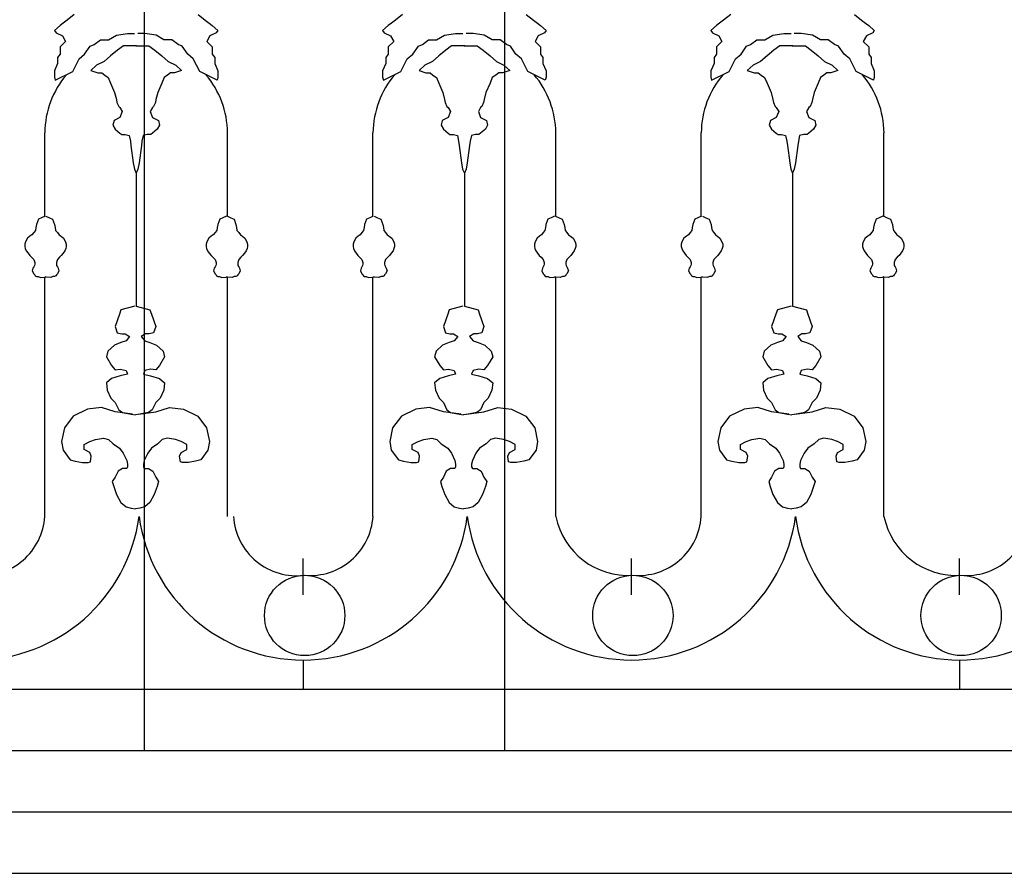
# Model space of a CAD drawing. Extents: x 95.4 to 174.4, y -53.4 to 13.4.
# Drawn here: x 144 to 145.3, y -40.1 to -39 of the extents above; entities that cross this region are included whole.
import ezdxf

# ---------------------------------------------------------------- set-up
doc = ezdxf.new("R2010")
doc.units = 0
doc.header["$LTSCALE"] = 0.5
doc.header["$MEASUREMENT"] = 0
for name, color, linetype in [('decori', 40, 'CONTINUOUS'), ('proiezione', 1, 'CONTINUOUS'), ('ringhiere', 9, 'CONTINUOUS')]:
    doc.layers.add(name, color=color, linetype=linetype)

msp = doc.modelspace()

# ---------------------------------------------------------------- linework, layer by layer
at = {"layer": 'decori'}
for p, q in [((126.9955, -40.0686), (146.4668, -40.0686)), ((127.0689, -40.1486), (146.4179, -40.1486))]:
    msp.add_line(p, q, dxfattribs=at)
at = {"layer": 'proiezione'}
for p, q in [((144.171, -37.9836), (144.171, -39.9886)), ((144.641, -37.9836), (144.641, -39.9886)), ((126.9955, -39.9886), (146.4913, -39.9886))]:
    msp.add_line(p, q, dxfattribs=at)
at = {"layer": 'ringhiere'}
for p, q in [((144.0413, -39.292), (144.0413, -39.1829)), ((144.2797, -39.292), (144.2797, -39.1829)), ((144.4693, -39.292), (144.4693, -39.1829)), ((144.7077, -39.292), (144.7077, -39.1829)), ((144.8973, -39.292), (144.8973, -39.1829)), ((145.1356, -39.292), (145.1356, -39.1829)), ((144.1605, -39.2358), (144.1605, -39.4091)), ((144.5885, -39.2358), (144.5885, -39.4091)), ((145.0165, -39.2358), (145.0165, -39.4091)), ((144.0413, -39.6832), (144.0413, -39.3712)), ((144.2797, -39.6832), (144.2797, -39.3712)), ((144.4693, -39.6832), (144.4693, -39.3712)), ((144.7077, -39.6832), (144.7077, -39.3712)), ((144.8973, -39.6832), (144.8973, -39.3712)), ((145.1356, -39.6832), (145.1356, -39.3712)), ((144.3784, -39.7857), (144.3784, -39.738)), ((144.8063, -39.7857), (144.8063, -39.738)), ((145.2343, -39.7857), (145.2343, -39.738)), ((144.3783, -39.8705), (144.3783, -39.9086)), ((145.2342, -39.8705), (145.2342, -39.9086)), ((126.9955, -39.9086), (146.4913, -39.9086))]:
    msp.add_line(p, q, dxfattribs=at)
for points in [[(144.0798, -39.0288), (144.0705, -39.036), (144.0654, -39.0401), (144.0612, -39.0432), (144.054, -39.0494), (144.056, -39.0525), (144.0643, -39.0567), (144.0685, -39.0639), (144.0612, -39.0711), (144.0612, -39.0804), (144.0581, -39.0846), (144.0581, -39.0928), (144.054, -39.1021), (144.054, -39.1104), (144.055, -39.1145)], [(144.2412, -39.0288), (144.2505, -39.036), (144.2557, -39.0401), (144.2598, -39.0432), (144.2671, -39.0494), (144.265, -39.0525), (144.2567, -39.0567), (144.2526, -39.0639), (144.2598, -39.0711), (144.2598, -39.0804), (144.2629, -39.0846), (144.2629, -39.0928), (144.2671, -39.1021), (144.2671, -39.1104), (144.266, -39.1145)], [(144.5078, -39.0288), (144.4985, -39.036), (144.4933, -39.0401), (144.4892, -39.0432), (144.4819, -39.0494), (144.484, -39.0525), (144.4923, -39.0567), (144.4964, -39.0639), (144.4892, -39.0711), (144.4892, -39.0804), (144.4861, -39.0846), (144.4861, -39.0928), (144.4819, -39.1021), (144.4819, -39.1104), (144.483, -39.1145)], [(144.6692, -39.0288), (144.6785, -39.036), (144.6837, -39.0401), (144.6878, -39.0432), (144.695, -39.0494), (144.693, -39.0525), (144.6847, -39.0567), (144.6806, -39.0639), (144.6878, -39.0711), (144.6878, -39.0804), (144.6909, -39.0846), (144.6909, -39.0928), (144.695, -39.1021), (144.695, -39.1104), (144.694, -39.1145)], [(144.9358, -39.0288), (144.9265, -39.036), (144.9213, -39.0401), (144.9172, -39.0432), (144.9099, -39.0494), (144.912, -39.0525), (144.9203, -39.0567), (144.9244, -39.0639), (144.9172, -39.0711), (144.9172, -39.0804), (144.914, -39.0846), (144.914, -39.0928), (144.9099, -39.1021), (144.9099, -39.1104), (144.9109, -39.1145)], [(145.0971, -39.0288), (145.1065, -39.036), (145.1116, -39.0401), (145.1158, -39.0432), (145.123, -39.0494), (145.1209, -39.0525), (145.1127, -39.0567), (145.1085, -39.0639), (145.1158, -39.0711), (145.1158, -39.0804), (145.1189, -39.0846), (145.1189, -39.0928), (145.123, -39.1021), (145.123, -39.1104), (145.122, -39.1145)], [(144.055, -39.1145), (144.0778, -39.1032), (144.086, -39.0866), (144.0933, -39.0804), (144.1005, -39.0701), (144.1057, -39.068), (144.114, -39.0618), (144.1243, -39.0618), (144.1347, -39.0556), (144.1491, -39.0536), (144.1585, -39.0536)], [(144.266, -39.1145), (144.2433, -39.1032), (144.235, -39.0866), (144.2278, -39.0804), (144.2205, -39.0701), (144.2153, -39.068), (144.2071, -39.0618), (144.1967, -39.0618), (144.1864, -39.0556), (144.1719, -39.0536), (144.1626, -39.0536)], [(144.483, -39.1145), (144.5057, -39.1032), (144.514, -39.0866), (144.5212, -39.0804), (144.5285, -39.0701), (144.5337, -39.068), (144.5419, -39.0618), (144.5523, -39.0618), (144.5626, -39.0556), (144.5771, -39.0536), (144.5864, -39.0536)], [(144.694, -39.1145), (144.6712, -39.1032), (144.663, -39.0866), (144.6557, -39.0804), (144.6485, -39.0701), (144.6433, -39.068), (144.635, -39.0618), (144.6247, -39.0618), (144.6144, -39.0556), (144.5999, -39.0536), (144.5906, -39.0536)], [(144.9109, -39.1145), (144.9337, -39.1032), (144.942, -39.0866), (144.9492, -39.0804), (144.9565, -39.0701), (144.9616, -39.068), (144.9699, -39.0618), (144.9803, -39.0618), (144.9906, -39.0556), (145.0051, -39.0536), (145.0144, -39.0536)], [(145.122, -39.1145), (145.0992, -39.1032), (145.0909, -39.0866), (145.0837, -39.0804), (145.0765, -39.0701), (145.0713, -39.068), (145.063, -39.0618), (145.0527, -39.0618), (145.0423, -39.0556), (145.0278, -39.0536), (145.0185, -39.0536)], [(144.1609, -39.0698), (144.1438, -39.0698), (144.1362, -39.0751), (144.1271, -39.0827), (144.1188, -39.0902), (144.1089, -39.0948), (144.1013, -39.1016), (144.1104, -39.1046), (144.1158, -39.1046), (144.1195, -39.1077), (144.1241, -39.1107), (144.1271, -39.1183), (144.1324, -39.1304), (144.1347, -39.1395), (144.1355, -39.1433), (144.1378, -39.1486), (144.1393, -39.1501), (144.1423, -39.1554), (144.1393, -39.163), (144.1317, -39.1668), (144.1302, -39.1729), (144.1332, -39.1782), (144.1393, -39.1835), (144.1416, -39.185), (144.1461, -39.185), (144.1514, -39.1865), (144.1529, -39.1941), (144.1537, -39.1994), (144.1567, -39.2221), (144.1582, -39.2305), (144.1605, -39.2358)], [(144.1601, -39.0698), (144.1772, -39.0698), (144.1848, -39.0751), (144.1939, -39.0827), (144.2023, -39.0902), (144.2121, -39.0948), (144.2197, -39.1016), (144.2106, -39.1046), (144.2053, -39.1046), (144.2015, -39.1077), (144.1969, -39.1107), (144.1939, -39.1183), (144.1886, -39.1304), (144.1863, -39.1395), (144.1856, -39.1433), (144.1833, -39.1486), (144.1818, -39.1501), (144.1787, -39.1554), (144.1818, -39.163), (144.1894, -39.1668), (144.1909, -39.1729), (144.1878, -39.1782), (144.1818, -39.1835), (144.1795, -39.185), (144.1749, -39.185), (144.1696, -39.1865), (144.1681, -39.1941), (144.1674, -39.1994), (144.1643, -39.2221), (144.1628, -39.2305), (144.1605, -39.2358)], [(144.5889, -39.0698), (144.5718, -39.0698), (144.5642, -39.0751), (144.5551, -39.0827), (144.5468, -39.0902), (144.5369, -39.0948), (144.5293, -39.1016), (144.5384, -39.1046), (144.5437, -39.1046), (144.5475, -39.1077), (144.5521, -39.1107), (144.5551, -39.1183), (144.5604, -39.1304), (144.5627, -39.1395), (144.5634, -39.1433), (144.5657, -39.1486), (144.5672, -39.1501), (144.5703, -39.1554), (144.5672, -39.163), (144.5597, -39.1668), (144.5581, -39.1729), (144.5612, -39.1782), (144.5672, -39.1835), (144.5695, -39.185), (144.5741, -39.185), (144.5794, -39.1865), (144.5809, -39.1941), (144.5817, -39.1994), (144.5847, -39.2221), (144.5862, -39.2305), (144.5885, -39.2358)], [(144.5881, -39.0698), (144.6052, -39.0698), (144.6128, -39.0751), (144.6219, -39.0827), (144.6302, -39.0902), (144.6401, -39.0948), (144.6477, -39.1016), (144.6386, -39.1046), (144.6333, -39.1046), (144.6295, -39.1077), (144.6249, -39.1107), (144.6219, -39.1183), (144.6166, -39.1304), (144.6143, -39.1395), (144.6135, -39.1433), (144.6113, -39.1486), (144.6097, -39.1501), (144.6067, -39.1554), (144.6097, -39.163), (144.6173, -39.1668), (144.6188, -39.1729), (144.6158, -39.1782), (144.6097, -39.1835), (144.6075, -39.185), (144.6029, -39.185), (144.5976, -39.1865), (144.5961, -39.1941), (144.5953, -39.1994), (144.5923, -39.2221), (144.5908, -39.2305), (144.5885, -39.2358)], [(145.0169, -39.0698), (144.9998, -39.0698), (144.9922, -39.0751), (144.9831, -39.0827), (144.9747, -39.0902), (144.9649, -39.0948), (144.9573, -39.1016), (144.9664, -39.1046), (144.9717, -39.1046), (144.9755, -39.1077), (144.98, -39.1107), (144.9831, -39.1183), (144.9884, -39.1304), (144.9907, -39.1395), (144.9914, -39.1433), (144.9937, -39.1486), (144.9952, -39.1501), (144.9983, -39.1554), (144.9952, -39.163), (144.9876, -39.1668), (144.9861, -39.1729), (144.9891, -39.1782), (144.9952, -39.1835), (144.9975, -39.185), (145.002, -39.185), (145.0074, -39.1865), (145.0089, -39.1941), (145.0096, -39.1994), (145.0127, -39.2221), (145.0142, -39.2305), (145.0165, -39.2358)], [(145.016, -39.0698), (145.0332, -39.0698), (145.0407, -39.0751), (145.0499, -39.0827), (145.0582, -39.0902), (145.0681, -39.0948), (145.0756, -39.1016), (145.0665, -39.1046), (145.0612, -39.1046), (145.0574, -39.1077), (145.0529, -39.1107), (145.0499, -39.1183), (145.0445, -39.1304), (145.0423, -39.1395), (145.0415, -39.1433), (145.0392, -39.1486), (145.0377, -39.1501), (145.0347, -39.1554), (145.0377, -39.163), (145.0453, -39.1668), (145.0468, -39.1729), (145.0438, -39.1782), (145.0377, -39.1835), (145.0354, -39.185), (145.0309, -39.185), (145.0256, -39.1865), (145.0241, -39.1941), (145.0233, -39.1994), (145.0203, -39.2221), (145.0187, -39.2305), (145.0165, -39.2358)], [(144.0417, -39.2919), (144.0372, -39.2938), (144.033, -39.2958), (144.0304, -39.3025), (144.0298, -39.3064), (144.0291, -39.3102), (144.0269, -39.3128), (144.0246, -39.316), (144.022, -39.3179), (144.0188, -39.3205), (144.0163, -39.3253), (144.0153, -39.3282), (144.0153, -39.3311), (144.0159, -39.334), (144.0172, -39.3369), (144.0195, -39.3398), (144.0217, -39.343), (144.024, -39.3452), (144.0269, -39.3484), (144.0282, -39.352), (144.0282, -39.3545), (144.0278, -39.3561), (144.0269, -39.3578), (144.0259, -39.3597), (144.0249, -39.3629), (144.0269, -39.3671), (144.0282, -39.3684), (144.0288, -39.3696), (144.0304, -39.3703), (144.0327, -39.3703), (144.0356, -39.3716), (144.0413, -39.3712), (144.0426, -39.3709)], [(144.0429, -39.2919), (144.0474, -39.2938), (144.0516, -39.2958), (144.0542, -39.3025), (144.0548, -39.3064), (144.0555, -39.3102), (144.0577, -39.3128), (144.06, -39.316), (144.0626, -39.3179), (144.0658, -39.3205), (144.0684, -39.3253), (144.0693, -39.3282), (144.0693, -39.3311), (144.0687, -39.334), (144.0674, -39.3369), (144.0651, -39.3398), (144.0629, -39.343), (144.0606, -39.3452), (144.0577, -39.3484), (144.0565, -39.352), (144.0565, -39.3545), (144.0568, -39.3561), (144.0577, -39.3578), (144.0587, -39.3597), (144.0597, -39.3629), (144.0577, -39.3671), (144.0565, -39.3684), (144.0558, -39.3696), (144.0542, -39.3703), (144.052, -39.3703), (144.0491, -39.3716), (144.0433, -39.3712), (144.042, -39.3709)], [(144.2781, -39.2919), (144.2736, -39.2938), (144.2694, -39.2958), (144.2668, -39.3025), (144.2662, -39.3064), (144.2656, -39.3102), (144.2633, -39.3128), (144.2611, -39.316), (144.2585, -39.3179), (144.2553, -39.3205), (144.2527, -39.3253), (144.2517, -39.3282), (144.2517, -39.3311), (144.2524, -39.334), (144.2537, -39.3369), (144.2559, -39.3398), (144.2582, -39.343), (144.2604, -39.3452), (144.2633, -39.3484), (144.2646, -39.352), (144.2646, -39.3545), (144.2643, -39.3561), (144.2633, -39.3578), (144.2623, -39.3597), (144.2614, -39.3629), (144.2633, -39.3671), (144.2646, -39.3684), (144.2652, -39.3696), (144.2668, -39.3703), (144.2691, -39.3703), (144.272, -39.3716), (144.2778, -39.3712), (144.2791, -39.3709)], [(144.2794, -39.2919), (144.2839, -39.2938), (144.2881, -39.2958), (144.2906, -39.3025), (144.2913, -39.3064), (144.2919, -39.3102), (144.2942, -39.3128), (144.2964, -39.316), (144.299, -39.3179), (144.3022, -39.3205), (144.3048, -39.3253), (144.3058, -39.3282), (144.3058, -39.3311), (144.3051, -39.334), (144.3038, -39.3369), (144.3016, -39.3398), (144.2993, -39.343), (144.2971, -39.3452), (144.2942, -39.3484), (144.2929, -39.352), (144.2929, -39.3545), (144.2932, -39.3561), (144.2942, -39.3578), (144.2951, -39.3597), (144.2961, -39.3629), (144.2942, -39.3671), (144.2929, -39.3684), (144.2922, -39.3696), (144.2906, -39.3703), (144.2884, -39.3703), (144.2855, -39.3716), (144.2797, -39.3712), (144.2784, -39.3709)], [(144.4696, -39.2919), (144.4651, -39.2938), (144.4609, -39.2958), (144.4584, -39.3025), (144.4577, -39.3064), (144.4571, -39.3102), (144.4548, -39.3128), (144.4526, -39.316), (144.45, -39.3179), (144.4468, -39.3205), (144.4442, -39.3253), (144.4433, -39.3282), (144.4433, -39.3311), (144.4439, -39.334), (144.4452, -39.3369), (144.4474, -39.3398), (144.4497, -39.343), (144.4519, -39.3452), (144.4548, -39.3484), (144.4561, -39.352), (144.4561, -39.3545), (144.4558, -39.3561), (144.4548, -39.3578), (144.4539, -39.3597), (144.4529, -39.3629), (144.4548, -39.3671), (144.4561, -39.3684), (144.4568, -39.3696), (144.4584, -39.3703), (144.4606, -39.3703), (144.4635, -39.3716), (144.4693, -39.3712), (144.4706, -39.3709)], [(144.4709, -39.2919), (144.4754, -39.2938), (144.4796, -39.2958), (144.4822, -39.3025), (144.4828, -39.3064), (144.4835, -39.3102), (144.4857, -39.3128), (144.488, -39.316), (144.4905, -39.3179), (144.4937, -39.3205), (144.4963, -39.3253), (144.4973, -39.3282), (144.4973, -39.3311), (144.4966, -39.334), (144.4954, -39.3369), (144.4931, -39.3398), (144.4909, -39.343), (144.4886, -39.3452), (144.4857, -39.3484), (144.4844, -39.352), (144.4844, -39.3545), (144.4847, -39.3561), (144.4857, -39.3578), (144.4867, -39.3597), (144.4876, -39.3629), (144.4857, -39.3671), (144.4844, -39.3684), (144.4838, -39.3696), (144.4822, -39.3703), (144.4799, -39.3703), (144.477, -39.3716), (144.4712, -39.3712), (144.47, -39.3709)], [(144.7061, -39.2919), (144.7016, -39.2938), (144.6974, -39.2958), (144.6948, -39.3025), (144.6942, -39.3064), (144.6935, -39.3102), (144.6913, -39.3128), (144.689, -39.316), (144.6864, -39.3179), (144.6832, -39.3205), (144.6807, -39.3253), (144.6797, -39.3282), (144.6797, -39.3311), (144.6803, -39.334), (144.6816, -39.3369), (144.6839, -39.3398), (144.6861, -39.343), (144.6884, -39.3452), (144.6913, -39.3484), (144.6926, -39.352), (144.6926, -39.3545), (144.6922, -39.3561), (144.6913, -39.3578), (144.6903, -39.3597), (144.6893, -39.3629), (144.6913, -39.3671), (144.6926, -39.3684), (144.6932, -39.3696), (144.6948, -39.3703), (144.6971, -39.3703), (144.7, -39.3716), (144.7057, -39.3712), (144.707, -39.3709)], [(144.7074, -39.2919), (144.7119, -39.2938), (144.716, -39.2958), (144.7186, -39.3025), (144.7193, -39.3064), (144.7199, -39.3102), (144.7221, -39.3128), (144.7244, -39.316), (144.727, -39.3179), (144.7302, -39.3205), (144.7328, -39.3253), (144.7337, -39.3282), (144.7337, -39.3311), (144.7331, -39.334), (144.7318, -39.3369), (144.7295, -39.3398), (144.7273, -39.343), (144.725, -39.3452), (144.7221, -39.3484), (144.7209, -39.352), (144.7209, -39.3545), (144.7212, -39.3561), (144.7221, -39.3578), (144.7231, -39.3597), (144.7241, -39.3629), (144.7221, -39.3671), (144.7209, -39.3684), (144.7202, -39.3696), (144.7186, -39.3703), (144.7164, -39.3703), (144.7135, -39.3716), (144.7077, -39.3712), (144.7064, -39.3709)], [(144.8976, -39.2919), (144.8931, -39.2938), (144.8889, -39.2958), (144.8863, -39.3025), (144.8857, -39.3064), (144.8851, -39.3102), (144.8828, -39.3128), (144.8806, -39.316), (144.878, -39.3179), (144.8748, -39.3205), (144.8722, -39.3253), (144.8712, -39.3282), (144.8712, -39.3311), (144.8719, -39.334), (144.8732, -39.3369), (144.8754, -39.3398), (144.8777, -39.343), (144.8799, -39.3452), (144.8828, -39.3484), (144.8841, -39.352), (144.8841, -39.3545), (144.8838, -39.3561), (144.8828, -39.3578), (144.8818, -39.3597), (144.8809, -39.3629), (144.8828, -39.3671), (144.8841, -39.3684), (144.8847, -39.3696), (144.8863, -39.3703), (144.8886, -39.3703), (144.8915, -39.3716), (144.8973, -39.3712), (144.8986, -39.3709)], [(144.8989, -39.2919), (144.9034, -39.2938), (144.9076, -39.2958), (144.9101, -39.3025), (144.9108, -39.3064), (144.9114, -39.3102), (144.9137, -39.3128), (144.9159, -39.316), (144.9185, -39.3179), (144.9217, -39.3205), (144.9243, -39.3253), (144.9253, -39.3282), (144.9253, -39.3311), (144.9246, -39.334), (144.9233, -39.3369), (144.9211, -39.3398), (144.9188, -39.343), (144.9166, -39.3452), (144.9137, -39.3484), (144.9124, -39.352), (144.9124, -39.3545), (144.9127, -39.3561), (144.9137, -39.3578), (144.9146, -39.3597), (144.9156, -39.3629), (144.9137, -39.3671), (144.9124, -39.3684), (144.9118, -39.3696), (144.9101, -39.3703), (144.9079, -39.3703), (144.905, -39.3716), (144.8992, -39.3712), (144.8979, -39.3709)], [(145.134, -39.2919), (145.1295, -39.2938), (145.1253, -39.2958), (145.1228, -39.3025), (145.1221, -39.3064), (145.1215, -39.3102), (145.1192, -39.3128), (145.117, -39.316), (145.1144, -39.3179), (145.1112, -39.3205), (145.1086, -39.3253), (145.1077, -39.3282), (145.1077, -39.3311), (145.1083, -39.334), (145.1096, -39.3369), (145.1118, -39.3398), (145.1141, -39.343), (145.1163, -39.3452), (145.1192, -39.3484), (145.1205, -39.352), (145.1205, -39.3545), (145.1202, -39.3561), (145.1192, -39.3578), (145.1183, -39.3597), (145.1173, -39.3629), (145.1192, -39.3671), (145.1205, -39.3684), (145.1212, -39.3696), (145.1228, -39.3703), (145.125, -39.3703), (145.1279, -39.3716), (145.1337, -39.3712), (145.135, -39.3709)], [(145.1353, -39.2919), (145.1398, -39.2938), (145.144, -39.2958), (145.1466, -39.3025), (145.1472, -39.3064), (145.1479, -39.3102), (145.1501, -39.3128), (145.1524, -39.316), (145.1549, -39.3179), (145.1582, -39.3205), (145.1607, -39.3253), (145.1617, -39.3282), (145.1617, -39.3311), (145.161, -39.334), (145.1598, -39.3369), (145.1575, -39.3398), (145.1553, -39.343), (145.153, -39.3452), (145.1501, -39.3484), (145.1488, -39.352), (145.1488, -39.3545), (145.1491, -39.3561), (145.1501, -39.3578), (145.1511, -39.3597), (145.152, -39.3629), (145.1501, -39.3671), (145.1488, -39.3684), (145.1482, -39.3696), (145.1466, -39.3703), (145.1443, -39.3703), (145.1414, -39.3716), (145.1356, -39.3712), (145.1344, -39.3709)], [(144.1586, -39.4091), (144.1407, -39.4138), (144.1388, -39.4195), (144.1331, -39.4355), (144.1359, -39.444), (144.1416, -39.445), (144.1463, -39.445), (144.152, -39.4488), (144.1473, -39.4544), (144.1407, -39.4563), (144.1322, -39.4601), (144.1237, -39.4677), (144.1218, -39.4752), (144.1284, -39.4865), (144.1331, -39.4922), (144.1397, -39.4913), (144.1473, -39.4931), (144.1492, -39.4979), (144.1397, -39.4998), (144.1284, -39.5035), (144.1218, -39.5092), (144.1227, -39.5186), (144.1274, -39.529), (144.1331, -39.5347), (144.1378, -39.5441), (144.1426, -39.5479), (144.1539, -39.5498), (144.1596, -39.5507)], [(144.1605, -39.4091), (144.1785, -39.4138), (144.1804, -39.4195), (144.186, -39.4355), (144.1832, -39.444), (144.1775, -39.445), (144.1728, -39.445), (144.1671, -39.4488), (144.1719, -39.4544), (144.1785, -39.4563), (144.187, -39.4601), (144.1955, -39.4677), (144.1974, -39.4752), (144.1908, -39.4865), (144.186, -39.4922), (144.1794, -39.4913), (144.1719, -39.4931), (144.17, -39.4979), (144.1794, -39.4998), (144.1908, -39.5035), (144.1974, -39.5092), (144.1964, -39.5186), (144.1917, -39.529), (144.186, -39.5347), (144.1813, -39.5441), (144.1766, -39.5479), (144.1652, -39.5498), (144.1596, -39.5507)], [(144.5866, -39.4091), (144.5686, -39.4138), (144.5667, -39.4195), (144.5611, -39.4355), (144.5639, -39.444), (144.5696, -39.445), (144.5743, -39.445), (144.58, -39.4488), (144.5753, -39.4544), (144.5686, -39.4563), (144.5601, -39.4601), (144.5516, -39.4677), (144.5497, -39.4752), (144.5563, -39.4865), (144.5611, -39.4922), (144.5677, -39.4913), (144.5753, -39.4931), (144.5771, -39.4979), (144.5677, -39.4998), (144.5563, -39.5035), (144.5497, -39.5092), (144.5507, -39.5186), (144.5554, -39.529), (144.5611, -39.5347), (144.5658, -39.5441), (144.5705, -39.5479), (144.5819, -39.5498), (144.5875, -39.5507)], [(144.5885, -39.4091), (144.6065, -39.4138), (144.6083, -39.4195), (144.614, -39.4355), (144.6112, -39.444), (144.6055, -39.445), (144.6008, -39.445), (144.5951, -39.4488), (144.5998, -39.4544), (144.6065, -39.4563), (144.615, -39.4601), (144.6235, -39.4677), (144.6254, -39.4752), (144.6187, -39.4865), (144.614, -39.4922), (144.6074, -39.4913), (144.5998, -39.4931), (144.5979, -39.4979), (144.6074, -39.4998), (144.6187, -39.5035), (144.6254, -39.5092), (144.6244, -39.5186), (144.6197, -39.529), (144.614, -39.5347), (144.6093, -39.5441), (144.6046, -39.5479), (144.5932, -39.5498), (144.5875, -39.5507)], [(145.0146, -39.4091), (144.9966, -39.4138), (144.9947, -39.4195), (144.989, -39.4355), (144.9919, -39.444), (144.9976, -39.445), (145.0023, -39.445), (145.0079, -39.4488), (145.0032, -39.4544), (144.9966, -39.4563), (144.9881, -39.4601), (144.9796, -39.4677), (144.9777, -39.4752), (144.9843, -39.4865), (144.989, -39.4922), (144.9957, -39.4913), (145.0032, -39.4931), (145.0051, -39.4979), (144.9957, -39.4998), (144.9843, -39.5035), (144.9777, -39.5092), (144.9786, -39.5186), (144.9834, -39.529), (144.989, -39.5347), (144.9938, -39.5441), (144.9985, -39.5479), (145.0098, -39.5498), (145.0155, -39.5507)], [(145.0165, -39.4091), (145.0344, -39.4138), (145.0363, -39.4195), (145.042, -39.4355), (145.0391, -39.444), (145.0335, -39.445), (145.0287, -39.445), (145.0231, -39.4488), (145.0278, -39.4544), (145.0344, -39.4563), (145.0429, -39.4601), (145.0514, -39.4677), (145.0533, -39.4752), (145.0467, -39.4865), (145.042, -39.4922), (145.0354, -39.4913), (145.0278, -39.4931), (145.0259, -39.4979), (145.0354, -39.4998), (145.0467, -39.5035), (145.0533, -39.5092), (145.0524, -39.5186), (145.0476, -39.529), (145.042, -39.5347), (145.0373, -39.5441), (145.0325, -39.5479), (145.0212, -39.5498), (145.0155, -39.5507)], [(144.1558, -39.5498), (144.1331, -39.547), (144.1151, -39.5413), (144.0972, -39.5432), (144.0783, -39.5526), (144.0669, -39.5677), (144.0632, -39.5857), (144.0651, -39.597), (144.0745, -39.6093), (144.0811, -39.6112), (144.0906, -39.6131), (144.0981, -39.6131), (144.101, -39.6121), (144.1019, -39.6046), (144.1, -39.5998), (144.0925, -39.5961), (144.0925, -39.5895), (144.1, -39.5857), (144.1076, -39.5829), (144.118, -39.581), (144.1246, -39.5829), (144.1303, -39.5885), (144.1388, -39.5942), (144.1435, -39.6008), (144.1482, -39.6102), (144.1492, -39.615), (144.1492, -39.6187), (144.1482, -39.6206), (144.1426, -39.6206), (144.1369, -39.6244), (144.1331, -39.632), (144.1293, -39.6376), (144.1312, -39.6442), (144.135, -39.6546), (144.1407, -39.665), (144.1473, -39.6707), (144.1539, -39.6726), (144.1596, -39.6734)], [(144.1634, -39.5498), (144.186, -39.547), (144.204, -39.5413), (144.222, -39.5432), (144.2409, -39.5526), (144.2522, -39.5677), (144.256, -39.5857), (144.2541, -39.597), (144.2446, -39.6093), (144.238, -39.6112), (144.2286, -39.6131), (144.221, -39.6131), (144.2182, -39.6121), (144.2172, -39.6046), (144.2191, -39.5998), (144.2267, -39.5961), (144.2267, -39.5895), (144.2191, -39.5857), (144.2116, -39.5829), (144.2012, -39.581), (144.1945, -39.5829), (144.1889, -39.5885), (144.1804, -39.5942), (144.1756, -39.6008), (144.1709, -39.6102), (144.17, -39.615), (144.17, -39.6187), (144.1709, -39.6206), (144.1766, -39.6206), (144.1823, -39.6244), (144.186, -39.632), (144.1898, -39.6376), (144.1879, -39.6442), (144.1841, -39.6546), (144.1785, -39.665), (144.1719, -39.6707), (144.1652, -39.6726), (144.1596, -39.6734)], [(144.5838, -39.5498), (144.5611, -39.547), (144.5431, -39.5413), (144.5252, -39.5432), (144.5063, -39.5526), (144.4949, -39.5677), (144.4911, -39.5857), (144.493, -39.597), (144.5025, -39.6093), (144.5091, -39.6112), (144.5185, -39.6131), (144.5261, -39.6131), (144.5289, -39.6121), (144.5299, -39.6046), (144.528, -39.5998), (144.5204, -39.5961), (144.5204, -39.5895), (144.528, -39.5857), (144.5356, -39.5829), (144.546, -39.581), (144.5526, -39.5829), (144.5582, -39.5885), (144.5667, -39.5942), (144.5715, -39.6008), (144.5762, -39.6102), (144.5771, -39.615), (144.5771, -39.6187), (144.5762, -39.6206), (144.5705, -39.6206), (144.5649, -39.6244), (144.5611, -39.632), (144.5573, -39.6376), (144.5592, -39.6442), (144.563, -39.6546), (144.5686, -39.665), (144.5753, -39.6707), (144.5819, -39.6726), (144.5875, -39.6734)], [(144.5913, -39.5498), (144.614, -39.547), (144.632, -39.5413), (144.6499, -39.5432), (144.6688, -39.5526), (144.6802, -39.5677), (144.684, -39.5857), (144.6821, -39.597), (144.6726, -39.6093), (144.666, -39.6112), (144.6565, -39.6131), (144.649, -39.6131), (144.6461, -39.6121), (144.6452, -39.6046), (144.6471, -39.5998), (144.6547, -39.5961), (144.6547, -39.5895), (144.6471, -39.5857), (144.6395, -39.5829), (144.6291, -39.581), (144.6225, -39.5829), (144.6168, -39.5885), (144.6083, -39.5942), (144.6036, -39.6008), (144.5989, -39.6102), (144.5979, -39.615), (144.5979, -39.6187), (144.5989, -39.6206), (144.6046, -39.6206), (144.6102, -39.6244), (144.614, -39.632), (144.6178, -39.6376), (144.6159, -39.6442), (144.6121, -39.6546), (144.6065, -39.665), (144.5998, -39.6707), (144.5932, -39.6726), (144.5875, -39.6734)], [(145.0117, -39.5498), (144.989, -39.547), (144.9711, -39.5413), (144.9531, -39.5432), (144.9342, -39.5526), (144.9229, -39.5677), (144.9191, -39.5857), (144.921, -39.597), (144.9304, -39.6093), (144.9371, -39.6112), (144.9465, -39.6131), (144.9541, -39.6131), (144.9569, -39.6121), (144.9579, -39.6046), (144.956, -39.5998), (144.9484, -39.5961), (144.9484, -39.5895), (144.956, -39.5857), (144.9635, -39.5829), (144.9739, -39.581), (144.9805, -39.5829), (144.9862, -39.5885), (144.9947, -39.5942), (144.9994, -39.6008), (145.0042, -39.6102), (145.0051, -39.615), (145.0051, -39.6187), (145.0042, -39.6206), (144.9985, -39.6206), (144.9928, -39.6244), (144.989, -39.632), (144.9853, -39.6376), (144.9872, -39.6442), (144.9909, -39.6546), (144.9966, -39.665), (145.0032, -39.6707), (145.0098, -39.6726), (145.0155, -39.6734)], [(145.0193, -39.5498), (145.042, -39.547), (145.0599, -39.5413), (145.0779, -39.5432), (145.0968, -39.5526), (145.1081, -39.5677), (145.1119, -39.5857), (145.11, -39.597), (145.1006, -39.6093), (145.094, -39.6112), (145.0845, -39.6131), (145.077, -39.6131), (145.0741, -39.6121), (145.0732, -39.6046), (145.0751, -39.5998), (145.0826, -39.5961), (145.0826, -39.5895), (145.0751, -39.5857), (145.0675, -39.5829), (145.0571, -39.581), (145.0505, -39.5829), (145.0448, -39.5885), (145.0363, -39.5942), (145.0316, -39.6008), (145.0269, -39.6102), (145.0259, -39.615), (145.0259, -39.6187), (145.0269, -39.6206), (145.0325, -39.6206), (145.0382, -39.6244), (145.042, -39.632), (145.0458, -39.6376), (145.0439, -39.6442), (145.0401, -39.6546), (145.0344, -39.665), (145.0278, -39.6707), (145.0212, -39.6726), (145.0155, -39.6734)]]:
    msp.add_lwpolyline(points, dxfattribs=at)
for centre in [(144.3802, -39.8124), (144.8082, -39.8124), (145.2362, -39.8124)]:
    msp.add_circle(centre, 0.0524, dxfattribs=at)
for centre, radius, start, end in [((144.1605, -39.1843), 0.1192, 139.7134, 179.3106), ((144.1605, -39.1843), 0.1192, 0.6894, 40.2866), ((144.5885, -39.1843), 0.1192, 139.7134, 179.3106), ((144.5885, -39.1843), 0.1192, 0.6894, 40.2866), ((145.0165, -39.1843), 0.1192, 139.7134, 179.3106), ((145.0165, -39.1843), 0.1192, 0.6894, 40.2866), ((143.9503, -39.6546), 0.2159, 270, 352.3793), ((143.9593, -39.6781), 0.0822, 265.0882, 356.4273), ((144.3783, -39.6546), 0.2159, 187.6207, 270), ((144.3699, -39.6778), 0.0828, 183.7668, 277.1447), ((144.3783, -39.6546), 0.2159, 270, 352.3793), ((144.3873, -39.6781), 0.0822, 265.0882, 356.4273), ((144.8063, -39.6546), 0.2159, 187.6207, 270), ((144.8019, -39.664), 0.0962, 191.5208, 273.7586), ((144.8063, -39.6546), 0.2159, 270, 352.3793), ((144.8153, -39.6781), 0.0822, 265.0882, 356.4273), ((145.2342, -39.6546), 0.2159, 187.6207, 270), ((145.2299, -39.664), 0.0962, 191.5208, 273.7586), ((145.2342, -39.6546), 0.2159, 270, 352.3793), ((145.2432, -39.6781), 0.0822, 265.0882, 356.4273)]:
    msp.add_arc(centre, radius, start, end, dxfattribs=at)

doc.saveas('drawing.dxf')
